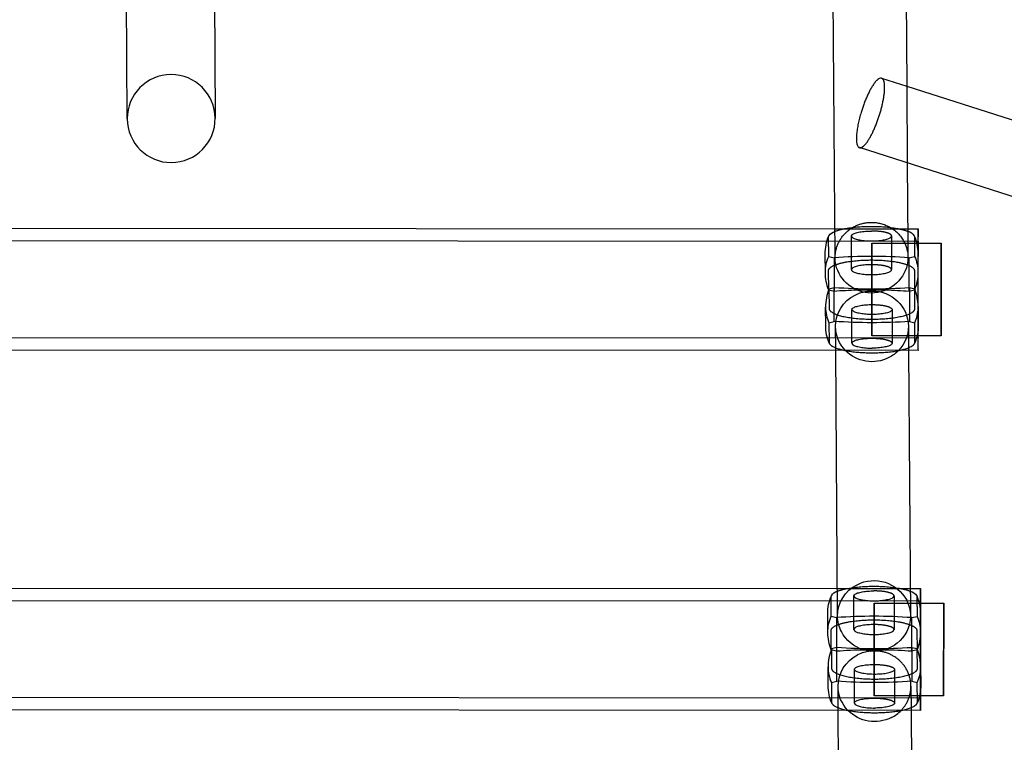
# Model space of a CAD drawing. Units: millimetres. Extents: x 51499 to 77919, y -10070 to 4231.
# Drawn here: x 62305 to 62575, y -1558 to -1360 of the extents above; entities that cross this region are included whole.
import ezdxf

# ---------------------------------------------------------------- set-up
doc = ezdxf.new("R2010")
doc.units = ezdxf.units.MM
doc.header["$LTSCALE"] = 500
doc.layers.add('Make2D', color=7, linetype='Continuous', true_color=0x000000)

msp = doc.modelspace()

# ---------------------------------------------------------------- linework, layer by layer
at = {"layer": 'Make2D', "color": 18, "lineweight": -3, "true_color": 0x000000}
for p, q in [((62334.372, -1387.215), (62334.176, -1352.395)), ((62358.307, -1352.405), (62358.502, -1387.079)), ((62528.611, -1425.311), (62528.106, -1352.214)), ((62548.106, -1352.178), (62548.286, -1378.284)), ((62541.386, -1376.074), (62548.286, -1378.284)), ((62548.286, -1378.284), (62548.432, -1399.33)), ((62548.286, -1378.284), (62733.842, -1437.688)), ((62996.347, -1542.728), (62535.288, -1395.122)), ((62548.432, -1399.33), (62548.585, -1421.372)), ((62167.558, -1417.207), (62528.556, -1417.363)), ((62528.562, -1417.363), (62548.557, -1417.372)), ((62548.559, -1417.372), (62551.379, -1417.373)), ((62551.365, -1450.774), (62551.387, -1417.889)), ((62144.979, -1420.575), (62551.378, -1420.752)), ((62526.835, -1419.618), (62526.898, -1419.314)), ((62526.872, -1424.971), (62526.835, -1419.618)), ((62533.099, -1428.588), (62533.107, -1419.357)), ((62544.106, -1419.367), (62544.097, -1428.598)), ((62550.319, -1419.335), (62550.382, -1419.629)), ((62550.382, -1419.629), (62550.419, -1424.981)), ((62551.378, -1420.752), (62551.351, -1429.367)), ((62538.661, -1446.376), (62538.678, -1421.368)), ((62538.683, -1421.76), (62538.667, -1446.768)), ((62538.678, -1421.368), (62538.683, -1421.76)), ((62538.678, -1421.368), (62551.36, -1421.374)), ((62548.585, -1421.372), (62548.611, -1425.254)), ((62551.36, -1421.374), (62557.728, -1421.377)), ((62551.374, -1446.772), (62551.385, -1421.373)), ((62557.728, -1421.377), (62557.711, -1446.385)), ((62557.717, -1446.777), (62557.733, -1421.769)), ((62557.733, -1421.769), (62557.728, -1421.377)), ((62525.94, -1429.451), (62525.904, -1424.327)), ((62526.872, -1424.971), (62528.331, -1425.331)), ((62528.331, -1425.331), (62528.323, -1434.562)), ((62528.612, -1425.392), (62528.611, -1425.311)), ((62548.956, -1434.571), (62548.965, -1425.34)), ((62548.965, -1425.34), (62550.419, -1424.981)), ((62551.304, -1424.151), (62551.339, -1429.275)), ((62526.864, -1434.202), (62526.827, -1428.849)), ((62550.373, -1428.86), (62550.41, -1434.212)), ((62551.344, -1429.367), (62551.357, -1450.259)), ((62528.323, -1434.562), (62526.864, -1434.202)), ((62528.388, -1433.566), (62526.934, -1433.924)), ((62526.934, -1433.924), (62526.971, -1439.277)), ((62528.379, -1442.797), (62528.388, -1433.566)), ((62550.41, -1434.212), (62548.956, -1434.571)), ((62549.022, -1433.575), (62549.013, -1442.806)), ((62550.481, -1433.935), (62549.022, -1433.575)), ((62550.518, -1439.287), (62550.481, -1433.935)), ((62551.347, -1434.074), (62551.36, -1446.985)), ((62526.04, -1443.986), (62526.005, -1438.861)), ((62533.239, -1448.77), (62533.247, -1439.539)), ((62544.245, -1439.549), (62544.237, -1448.78)), ((62551.404, -1438.685), (62551.44, -1443.81)), ((62526.926, -1443.155), (62528.379, -1442.797)), ((62549.013, -1442.806), (62550.472, -1443.165)), ((62526.926, -1443.155), (62526.963, -1448.508)), ((62528.787, -1450.764), (62528.742, -1444.228)), ((62548.742, -1444.09), (62548.788, -1450.772)), ((62550.509, -1448.518), (62550.472, -1443.165)), ((62551.366, -1447.396), (62144.967, -1447.22)), ((62538.667, -1446.768), (62538.661, -1446.376)), ((62551.35, -1446.774), (62538.667, -1446.768)), ((62557.717, -1446.777), (62551.35, -1446.774)), ((62551.36, -1446.985), (62551.366, -1447.396)), ((62557.711, -1446.385), (62557.717, -1446.777)), ((62551.365, -1450.774), (62144.966, -1450.598)), ((62526.963, -1448.508), (62527.025, -1448.801)), ((62529.292, -1523.678), (62528.787, -1450.764)), ((62548.788, -1450.772), (62549.291, -1523.539)), ((62550.446, -1448.823), (62550.509, -1448.518)), ((62551.357, -1450.259), (62551.365, -1450.774)), ((62168.241, -1515.94), (62529.242, -1516.097)), ((62527.518, -1518.351), (62527.581, -1518.047)), ((62527.555, -1523.704), (62527.518, -1518.351)), ((62529.242, -1516.097), (62549.24, -1516.105)), ((62533.782, -1527.321), (62533.791, -1518.09)), ((62544.789, -1518.1), (62544.78, -1527.331)), ((62549.245, -1516.105), (62552.062, -1516.106)), ((62551.002, -1518.069), (62551.065, -1518.362)), ((62551.065, -1518.362), (62551.102, -1523.714)), ((62552.048, -1549.507), (62552.07, -1516.622)), ((62145.662, -1519.308), (62552.061, -1519.485)), ((62539.344, -1545.109), (62539.361, -1520.101)), ((62539.366, -1520.493), (62539.35, -1545.501)), ((62539.361, -1520.102), (62539.366, -1520.493)), ((62539.366, -1520.101), (62552.041, -1520.107)), ((62552.061, -1519.485), (62552.034, -1528.105)), ((62552.041, -1520.107), (62558.411, -1520.11)), ((62552.057, -1545.507), (62552.068, -1520.107)), ((62558.411, -1520.11), (62558.394, -1545.118)), ((62558.4, -1545.51), (62558.416, -1520.502)), ((62558.416, -1520.502), (62558.411, -1520.11)), ((62526.623, -1528.184), (62526.588, -1523.06)), ((62527.555, -1523.704), (62529.014, -1524.064)), ((62549.648, -1524.073), (62551.102, -1523.714)), ((62551.987, -1522.884), (62552.022, -1528.009)), ((62529.014, -1524.064), (62529.006, -1533.295)), ((62549.639, -1533.304), (62549.648, -1524.073)), ((62527.547, -1532.935), (62527.51, -1527.582)), ((62551.056, -1527.593), (62551.093, -1532.945)), ((62552.027, -1528.105), (62552.04, -1548.992)), ((62529.006, -1533.295), (62527.547, -1532.935)), ((62529.071, -1532.299), (62527.617, -1532.657)), ((62527.617, -1532.657), (62527.654, -1538.01)), ((62529.063, -1541.53), (62529.071, -1532.299)), ((62541.927, -1532.957), (62536.649, -1532.955)), ((62538.352, -1533.257), (62539.336, -1533.201)), ((62551.093, -1532.945), (62549.639, -1533.304)), ((62549.705, -1532.308), (62549.696, -1541.539)), ((62551.164, -1532.668), (62549.705, -1532.308)), ((62551.201, -1538.02), (62551.164, -1532.668)), ((62552.03, -1532.806), (62552.043, -1545.718)), ((62526.724, -1542.719), (62526.688, -1537.594)), ((62533.922, -1547.503), (62533.93, -1538.272)), ((62544.928, -1538.282), (62544.92, -1547.513)), ((62552.087, -1537.419), (62552.123, -1542.543)), ((62527.609, -1541.888), (62529.063, -1541.53)), ((62527.609, -1541.888), (62527.646, -1547.241)), ((62549.696, -1541.539), (62551.155, -1541.899)), ((62551.192, -1547.251), (62551.155, -1541.899)), ((62529.47, -1549.494), (62529.425, -1542.961)), ((62539.35, -1545.501), (62539.344, -1545.109)), ((62552.03, -1545.507), (62539.35, -1545.501)), ((62549.425, -1542.823), (62549.471, -1549.506)), ((62558.394, -1545.118), (62558.4, -1545.51)), ((62552.049, -1546.129), (62145.65, -1545.953)), ((62527.646, -1547.241), (62527.708, -1547.534)), ((62551.129, -1547.556), (62551.192, -1547.251)), ((62558.4, -1545.51), (62552.03, -1545.507)), ((62552.043, -1545.718), (62552.049, -1546.129)), ((62552.048, -1549.507), (62145.649, -1549.331)), ((62529.965, -1620.959), (62529.47, -1549.494)), ((62549.471, -1549.506), (62549.966, -1621.083)), ((62552.04, -1548.992), (62552.048, -1549.507))]:
    msp.add_line(p, q, dxfattribs=at)
for centre, radius, start, end in [((62346.437, -1387.147), 12.065, 0.33322, 180.32257), ((62541.167, -1376.919), 0.873, 75.46984, 121.07151), ((62541.069, -1376.896), 0.881, 22.79351, 68.89448), ((62346.437, -1387.147), 12.065, 180.32257, 0.32257), ((62538.585, -1570.227), 145.258, 85.90225, 94.04796), ((62539.717, -1438.886), 13.712, 158.78631, 179.89676), ((62538.329, -1573.94), 139.737, 91.48071, 94.10622), ((62538.573, -1581.895), 147.696, 88.47743, 91.49587), ((62538.814, -1574.302), 140.099, 85.8483, 88.49319), ((62537.671, -1438.891), 13.735, 0.85646, 21.15277), ((62536.369, -1438.885), 10.364, 179.86998, 204.33378), ((62541.136, -1438.896), 10.266, 335.42568, 358.83352), ((62539.268, -1668.96), 145.258, 85.90225, 94.04796), ((62540.4, -1537.619), 13.712, 158.78631, 179.89676), ((62539.077, -1673.863), 140.928, 90.98698, 94.09798), ((62539.416, -1543.44), 10.238, 95.96684, 116.9618), ((62539.429, -1543.51), 10.309, 95.98136, 95.99387), ((62539.432, -1674.199), 141.264, 85.8564, 88.98829), ((62538.259, -1537.648), 13.832, 1.94027, 21.1047), ((62537.052, -1537.618), 10.364, 179.86998, 204.33378), ((62541.82, -1537.63), 10.265, 335.42456, 358.80833), ((62539.552, -1542.574), 9.979, 296.95432, 316.01252)]:
    msp.add_arc(centre, radius, start, end, dxfattribs=at)
at = {"layer": 'Make2D', "color": 18, "lineweight": -3, "true_color": 0x000000, "extrusion": (0, 0, -1)}
for centre, radius, start, end in [((-62529.314, -1420.881), 2.88, 32.96098, 74.91367), ((-62547.825, -1420.974), 2.984, 104.38327, 146.68926), ((-62538.604, -1424.239), 12.7, 359.60361, 22.8167), ((-62539.168, -1425.324), 9.444, 152.94755, 179.56453), ((-62538.604, -1424.239), 12.7, 157.28761, 179.60362), ((-62536.331, -1429.277), 10.393, 359.03759, 24.47305), ((-62538.013, -1425.327), 9.402, 348.29049, 359.59965), ((-62539.208, -1425.318), 9.403, 179.63346, 191.90271), ((-62540.975, -1429.252), 10.364, 155.66622, 180.13002), ((-62538.611, -1424.947), 10.067, 193.26906, 346.86545), ((-62537.628, -1429.251), 13.712, 180.10324, 201.21369), ((-62539.673, -1429.246), 13.735, 338.84723, 359.14354), ((-62538.768, -1288.679), 145.258, 265.95204, 274.09775), ((-62538.741, -1444.728), 10.261, 63.05668, 90.05697), ((-62538.898, -1444.313), 9.847, 89.14532, 178.70003), ((-62538.397, -1444.223), 9.655, 359.96935, 63.51563), ((-62538.759, -1297.91), 145.258, 265.95204, 274.09775), ((-62538.74, -1443.898), 12.7, 337.28761, 359.60362), ((-62538.267, -1444.141), 9.525, 315.93081, 359.47652), ((-62539.212, -1444.133), 9.53, 179.73782, 224.1533), ((-62538.74, -1443.898), 12.7, 179.60361, 202.8167), ((-62538.746, -1443.622), 10.231, 242.99036, 315.70831), ((-62538.869, -1443.841), 9.979, 223.98477, 243.0457), ((-62539.283, -1524.06), 10.152, 62.79047, 152.13372), ((-62538.947, -1523.673), 9.655, 359.96783, 63.51566), ((-62539.287, -1522.972), 12.7, 359.60361, 22.8167), ((-62529.995, -1519.612), 2.877, 32.94957, 74.89299), ((-62548.506, -1519.71), 2.988, 104.35398, 146.67247), ((-62539.287, -1522.972), 12.7, 157.28761, 179.60362), ((-62539.848, -1523.61), 9.444, 152.94752, 179.57666), ((-62537.015, -1528.01), 10.393, 359.03759, 24.47305), ((-62538.735, -1523.607), 9.444, 332.94753, 359.57149), ((-62539.883, -1523.604), 9.409, 179.63582, 194.46996), ((-62539.899, -1523.604), 9.392, 179.60726, 179.63033), ((-62541.658, -1527.985), 10.364, 155.66622, 180.13002), ((-62539.562, -1523.473), 9.752, 194.74131, 243.31098), ((-62540.356, -1527.979), 13.735, 338.84723, 359.14354), ((-62539.3, -1523.157), 10.152, 242.79047, 332.13372), ((-62538.311, -1527.984), 13.712, 180.10324, 201.21369), ((-62539.451, -1387.412), 145.258, 265.95204, 274.09775), ((-62539.08, -1542.956), 9.655, 359.96935, 63.51563), ((-62539.429, -1543.519), 10.319, 89.48424, 89.71915), ((-62539.423, -1542.631), 12.7, 337.28761, 359.60362), ((-62539.442, -1396.643), 145.258, 265.95204, 274.09775), ((-62539.423, -1542.631), 12.7, 179.60361, 202.8167), ((-62538.95, -1542.874), 9.525, 315.93338, 359.47654), ((-62539.429, -1542.355), 10.231, 242.99034, 315.71079)]:
    msp.add_arc(centre, radius, start, end, dxfattribs=at)
at = {"layer": 'Make2D', "color": 18, "lineweight": -3, "true_color": 0x000000}
for points, weights, knots in [([(62540.716, -1376.172), (62538.325, -1377.39), (62535.943, -1384.832), (62532.894, -1394.356), (62535.288, -1395.122), (62535.582, -1395.216), (62535.957, -1395.025)], [0.919224704197, 0.755485346804, 1, 0.707106781187, 1, 0.951621434382, 0.919224704197], [2.594559, 2.594559, 2.594559, 15.7079633, 15.7079633, 31.4159265, 31.4159265, 34.0104855, 34.0104855, 34.0104855]), ([(62535.957, -1395.025), (62538.349, -1393.806), (62540.731, -1386.365), (62543.103, -1378.954), (62541.881, -1376.555)], [0.919224704197, 0.755485346804, 1, 0.756263759105, 0.918186313359], [34.0104855, 34.0104855, 34.0104855, 47.1238898, 47.1238898, 60.1955476, 60.1955476, 60.1955476]), ([(62528.612, -1425.311), (62528.628, -1415.627), (62538.62, -1415.632), (62544.83, -1415.634), (62547.578, -1421.029)], [0.999670594608, 0.707271576604, 1, 0.795421357259, 0.87662892176], [-0.6180758, -0.6180758, -0.6180758, 0, 0, 0.4319536, 0.4319536, 0.4319536]), ([(62528.565, -1418.1), (62532.009, -1416.715), (62538.611, -1416.721), (62545.104, -1416.727), (62548.567, -1418.084)], [0.889657841199, 0.822693761169, 1, 0.825119793581, 0.887871070631], [-1.1958037, -1.1958037, -1.1958037, -0.72718892, -0.72718892, -0.26498607, -0.26498607, -0.26498607]), ([(62544.106, -1419.367), (62544.106, -1418.805), (62542.492, -1418.406), (62540.878, -1418.007), (62538.597, -1418.006)], [1, 0.92369476315, 1, 0.92369476315, 1], [-0.34049529, -0.34049529, -0.34049529, -0.17024764, -0.17024764, 0, 0, 0]), ([(62528.809, -1427.234), (62532.298, -1425.949), (62538.58, -1425.952), (62544.909, -1425.954), (62548.409, -1427.258)], [0.861711861181, 0.818987795624, 1, 0.817867797088, 0.862249130215], [0.2781175, 0.2781175, 0.2781175, 0.72808358, 0.72808358, 1.1808338, 1.1808338, 1.1808338]), ([(62544.097, -1428.598), (62544.098, -1428.036), (62542.484, -1427.637), (62540.87, -1427.238), (62538.589, -1427.237)], [1, 0.92369476315, 1, 0.92369476315, 1], [1.01981433, 1.01981433, 1.01981433, 1.19006197, 1.19006197, 1.36030962, 1.36030962, 1.36030962]), ([(62526.971, -1439.277), (62526.991, -1442.18), (62538.764, -1442.185), (62550.538, -1442.19), (62550.518, -1439.287)], [1, 0.707106781187, 1, 0.707106781187, 1], [0, 0, 0, 0.7280836, 0.7280836, 1.4561672, 1.4561672, 1.4561672]), ([(62538.737, -1438.188), (62541.018, -1438.189), (62542.632, -1438.587), (62544.246, -1438.986), (62544.245, -1439.549)], [1, 0.92369476315, 1, 0.92369476315, 1], [0.68015481, 0.68015481, 0.68015481, 0.85040245, 0.85040245, 1.0206501, 1.0206501, 1.0206501]), ([(62538.728, -1447.419), (62541.009, -1447.42), (62542.623, -1447.818), (62544.237, -1448.217), (62544.237, -1448.78)], [1, 0.92369476315, 1, 0.92369476315, 1], [-0.68015481, -0.68015481, -0.68015481, -0.50990717, -0.50990717, -0.33965952, -0.33965952, -0.33965952]), ([(62527.025, -1448.801), (62528.115, -1451.406), (62538.733, -1451.416), (62549.351, -1451.425), (62550.446, -1448.823)], [1, 0.742600718131, 1, 0.742600718131, 1], [-1.4092764, -1.4092764, -1.4092764, -0.7289782, -0.7289782, -0.0486801, -0.0486801, -0.0486801]), ([(62529.245, -1516.834), (62532.689, -1515.448), (62539.294, -1515.454), (62545.783, -1515.46), (62549.247, -1516.815)], [0.889703938127, 0.82263277214, 1, 0.825209494942, 0.887806759085], [-1.19596489, -1.19596489, -1.19596489, -0.72718892, -0.72718892, -0.26522315, -0.26522315, -0.26522315]), ([(62544.789, -1518.1), (62544.789, -1517.538), (62543.175, -1517.139), (62541.561, -1516.74), (62539.28, -1516.739)], [1, 0.92369476315, 1, 0.92369476315, 1], [-0.34049529, -0.34049529, -0.34049529, -0.17024764, -0.17024764, 0, 0, 0]), ([(62529.584, -1525.934), (62533.085, -1524.682), (62539.263, -1524.685), (62545.483, -1524.688), (62548.997, -1525.956)], [0.860589034803, 0.821454383762, 1, 0.820451514714, 0.861035531635], [0.28424903, 0.28424903, 0.28424903, 0.72808358, 0.72808358, 1.17441111, 1.17441111, 1.17441111]), ([(62544.78, -1527.331), (62544.781, -1526.769), (62543.167, -1526.37), (62541.553, -1525.971), (62539.272, -1525.97)], [1, 0.92369476315, 1, 0.92369476315, 1], [1.01981433, 1.01981433, 1.01981433, 1.19006197, 1.19006197, 1.36030962, 1.36030962, 1.36030962]), ([(62546.732, -1549.505), (62549.422, -1546.714), (62549.425, -1542.897), (62549.433, -1534.072), (62540.368, -1533.244), (62539.902, -1533.201), (62539.434, -1533.201), (62539.406, -1533.201), (62539.379, -1533.201)], [0.853812788679, 0.859716828764, 1, 0.726119281868, 0.964443305576, 0.980987499318, 1, 0.998860907489, 0.997730675079], [-0.91462195, -0.91462195, -0.91462195, -0.61842375, -0.61842375, -0.04014358, -0.04014358, 0, 0, 0.00240511, 0.00240511, 0.00240511]), ([(62539.42, -1536.921), (62541.701, -1536.922), (62543.315, -1537.321), (62544.929, -1537.719), (62544.928, -1538.282)], [1, 0.92369476315, 1, 0.92369476315, 1], [0.68015481, 0.68015481, 0.68015481, 0.85040245, 0.85040245, 1.0206501, 1.0206501, 1.0206501]), ([(62527.654, -1538.01), (62527.674, -1540.913), (62539.448, -1540.918), (62551.221, -1540.923), (62551.201, -1538.02)], [1, 0.707106781187, 1, 0.707106781187, 1], [0, 0, 0, 0.7280836, 0.7280836, 1.4561672, 1.4561672, 1.4561672]), ([(62527.708, -1547.534), (62528.798, -1550.139), (62539.416, -1550.149), (62550.034, -1550.159), (62551.129, -1547.556)], [1, 0.742600718131, 1, 0.742600718131, 1], [-1.4092764, -1.4092764, -1.4092764, -0.7289782, -0.7289782, -0.0486801, -0.0486801, -0.0486801]), ([(62539.411, -1546.152), (62541.692, -1546.153), (62543.306, -1546.552), (62544.92, -1546.95), (62544.92, -1547.513)], [1, 0.92369476315, 1, 0.92369476315, 1], [-0.68015481, -0.68015481, -0.68015481, -0.50990717, -0.50990717, -0.33965952, -0.33965952, -0.33965952])]:
    msp.add_rational_spline(points, weights, degree=2, knots=knots, dxfattribs=at)
for points, weights in [([(62533.107, -1419.357), (62533.109, -1418.004), (62538.597, -1418.006)], [1, 0.707788872835, 1]), ([(62551.387, -1417.889), (62551.36, -1413.942), (62551.344, -1429.275)], [1, 0.715793709022, 0.98314143598]), ([(62533.107, -1419.36), (62533.117, -1420.715), (62538.616, -1420.718)], [1, 0.707106781187, 1]), ([(62538.616, -1420.718), (62544.104, -1420.72), (62544.106, -1419.367)], [1, 0.707788872835, 1]), ([(62526.827, -1428.849), (62526.821, -1427.966), (62528.809, -1427.234)], [1, 0.888118985563, 0.861711861181]), ([(62538.589, -1427.237), (62533.1, -1427.235), (62533.099, -1428.588)], [1, 0.707788872835, 1]), ([(62533.099, -1428.591), (62533.108, -1429.946), (62538.608, -1429.949)], [1, 0.707106781187, 1]), ([(62538.608, -1429.949), (62544.096, -1429.951), (62544.097, -1428.598)], [1, 0.707788872835, 1]), ([(62548.409, -1427.258), (62550.367, -1427.987), (62550.373, -1428.86)], [0.862249130215, 0.889238984099, 1]), ([(62533.247, -1439.539), (62533.248, -1438.185), (62538.737, -1438.188)], [1, 0.707788872835, 1]), ([(62538.756, -1440.899), (62533.256, -1440.897), (62533.247, -1439.541)], [1, 0.707106781187, 1]), ([(62544.245, -1439.549), (62544.244, -1440.902), (62538.756, -1440.899)], [1, 0.707788872835, 1]), ([(62533.239, -1448.772), (62533.229, -1447.416), (62538.728, -1447.419)], [1, 0.707106781187, 1]), ([(62533.239, -1448.772), (62533.248, -1450.128), (62538.747, -1450.13)], [1, 0.707106781187, 1]), ([(62544.237, -1448.78), (62544.236, -1450.133), (62538.747, -1450.13)], [1, 0.707788872835, 1]), ([(62533.791, -1518.09), (62533.792, -1516.737), (62539.28, -1516.739)], [1, 0.707788872835, 1]), ([(62533.791, -1518.093), (62533.8, -1519.449), (62539.299, -1519.451)], [1, 0.707106781187, 1]), ([(62539.299, -1519.451), (62544.787, -1519.453), (62544.789, -1518.1)], [1, 0.707788872835, 1]), ([(62552.07, -1516.622), (62552.043, -1512.675), (62552.027, -1528.009)], [1, 0.715793709024, 0.983141435978]), ([(62527.51, -1527.582), (62527.504, -1526.678), (62529.584, -1525.934)], [1, 0.885652397424, 0.860589034803]), ([(62539.272, -1525.97), (62533.783, -1525.968), (62533.782, -1527.321)], [1, 0.707788872835, 1]), ([(62548.997, -1525.956), (62551.05, -1526.697), (62551.056, -1527.593)], [0.861035531635, 0.886655266472, 1]), ([(62533.782, -1527.324), (62533.791, -1528.68), (62539.291, -1528.682)], [1, 0.707106781187, 1]), ([(62539.291, -1528.682), (62544.779, -1528.684), (62544.78, -1527.331)], [1, 0.707788872835, 1]), ([(62533.93, -1538.272), (62533.931, -1536.919), (62539.42, -1536.921)], [1, 0.707788872834, 1]), ([(62539.439, -1539.633), (62533.94, -1539.63), (62533.93, -1538.274)], [1, 0.707106781187, 1]), ([(62544.928, -1538.282), (62544.927, -1539.635), (62539.439, -1539.633)], [1, 0.707788872836, 1]), ([(62533.922, -1547.505), (62533.912, -1546.149), (62539.411, -1546.152)], [1, 0.707106781187, 1]), ([(62533.922, -1547.505), (62533.931, -1548.861), (62539.43, -1548.864)], [1, 0.707106781187, 1]), ([(62544.92, -1547.513), (62544.919, -1548.866), (62539.43, -1548.864)], [1, 0.707788872835, 1])]:
    msp.add_rational_spline(points, weights, degree=2, dxfattribs=at)

doc.saveas('drawing.dxf')
